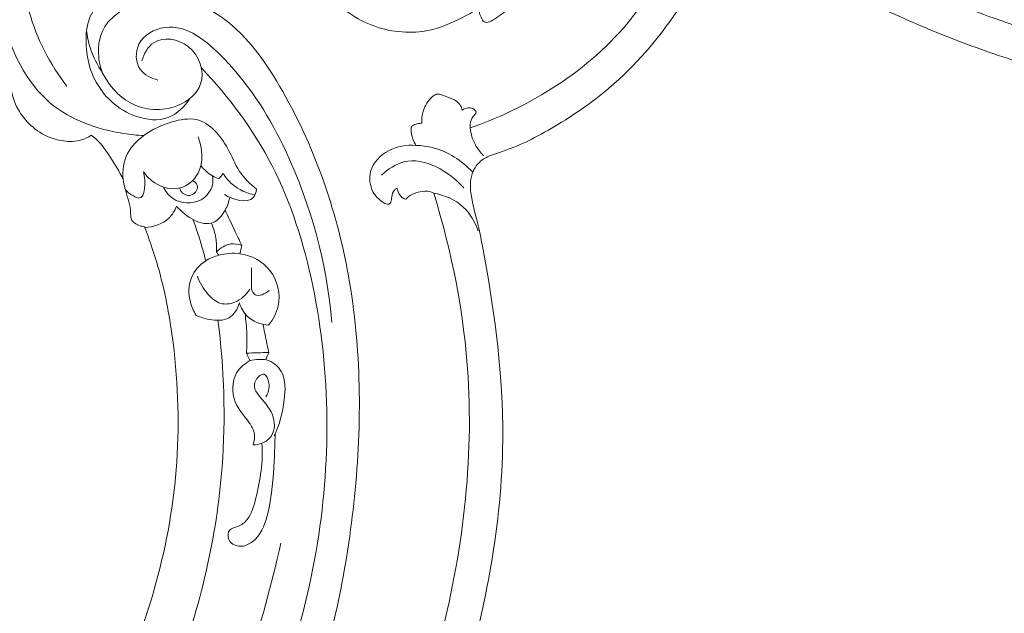
# Model space of a CAD drawing. Units: millimetres. Extents: x 7397 to 34417, y -7422 to 5378.
# Drawn here: x 22533 to 22769, y -2287 to -2145 of the extents above; entities that cross this region are included whole.
import ezdxf

# ---------------------------------------------------------------- set-up
doc = ezdxf.new("R2010")
doc.units = ezdxf.units.MM
doc.header["$MEASUREMENT"] = 0
doc.layers.get('0').update_dxf_attribs({"lineweight": 5})
doc.layers.add('Чертеж 1800', color=7, linetype='Continuous', lineweight=13)
doc.styles.add('Arial Black', font='txt')
doc.dimstyles.new('Default', dxfattribs={"dimscale": 20, "dimtxt": 2, "dimasz": 1, "dimexe": 0.5, "dimexo": 0.5, "dimgap": 0.25, "dimtad": 1, "dimtoh": 1, "dimdec": 0, "dimzin": 1, "dimdsep": 46, "dimtxsty": 'Arial Black', "dimcen": 0.5, "dimazin": 0, "dimtfac": 1, "dimtdec": 4, "dimtix": 1, "dimtmove": 1, "dimatfit": 3, "dimfxl": 1, "dimtolj": 1, "dimtzin": 1, "dimarcsym": 0})

# ---------------------------------------------------------------- blocks, each defined once
blk = doc.blocks.new('KRVTC-001-1')
for points, knots in [([(583.9, 1023.99), (588.46, 1021.15), (605.53, 1011.22), (641.9, 994.79), (693.81, 983.1), (758.21, 979.07), (828.86, 987.55), (914.19, 1009.98), (995.45, 1050.53), (1069.21, 1096.77), (1120.51, 1132.83), (1158.86, 1156.43), (1188.36, 1169.83), (1214.62, 1166.42), (1228.17, 1158.21), (1231.92, 1153.8), (1232.68, 1152.8)], [9679.405778, 9679.405778, 9679.405778, 9679.405778, 9695.525383, 9738.636909, 9798.533044, 9853.998706, 9931.560723, 10010.88771, 10117.624927, 10202.224654, 10272.234859, 10305.29518, 10337.897114, 10366.985188, 10380.52841, 10384.294561, 10384.294561, 10384.294561, 10384.294561]), ([(1222.43, 1146.41), (1222.34, 1146.7), (1221.61, 1148.76), (1217.34, 1153.56), (1206.28, 1157.42), (1191.73, 1159.29), (1176.61, 1155.27), (1158.52, 1147.48), (1129.39, 1128.3), (1080.83, 1095.24), (1011.35, 1050.33), (923.47, 1004.42), (829.29, 978.48), (760.48, 972.06), (720.83, 973.67), (702.49, 975.29), (683.33, 978.12), (665.38, 981.68), (647.62, 986.21), (630.83, 991.73), (613.84, 998.77), (600.08, 1005.53), (591.75, 1010.14), (589.21, 1011.59)], [2666.06652, 2666.06652, 2666.06652, 2666.06652, 2666.966336, 2672.609757, 2684.421905, 2701.273651, 2715.927472, 2730.654738, 2760.312126, 2820.12577, 2907.155562, 3008.397026, 3116.269789, 3197.9636, 3214.488215, 3235.30164, 3253.144211, 3272.576847, 3290.165108, 3308.099923, 3325.560298, 3345.287032, 3354.083248, 3354.083248, 3354.083248, 3354.083248]), ([(523.06, 1098.38), (512.26, 1094.91), (490.53, 1088.82), (452.81, 1089.79), (416.3, 1073.98), (393.92, 1038.14), (396.07, 1004.1), (408.11, 976.77), (424.28, 971.08), (432.12, 970.27), (433.75, 970.21)], [0, 0, 0, 0, 34.019491, 66.879995, 112.640378, 145.707534, 186.999168, 210.839097, 229.712917, 234.608721, 234.608721, 234.608721, 234.608721]), ([(413.34, 1043.46), (411.89, 1041.33), (407.23, 1033.27), (403.8, 1018.15), (405.26, 998.7), (411.28, 987.26), (415.33, 981.99)], [0, 0, 0, 0, 7.71764, 27.799714, 45.374391, 65.302472, 65.302472, 65.302472, 65.302472]), ([(513.81, 1000.56), (513.14, 1000.16), (509.64, 998.22), (502.02, 994.38), (489.26, 994.95), (478.02, 1002.12), (473.92, 1013.1), (474.92, 1023.01), (481.04, 1028.75), (487.47, 1029.54), (491.68, 1026.87), (493.2, 1023.4), (493.09, 1020.58), (494.58, 1017.75), (498.28, 1018.1), (500.47, 1018.73), (501.39, 1019.2)], [11373.20159, 11373.20159, 11373.20159, 11373.20159, 11375.534312, 11385.253218, 11398.32126, 11411.985425, 11422.554202, 11432.035936, 11440.128978, 11445.704442, 11450.171131, 11454.144918, 11456.371046, 11458.685681, 11462.660761, 11465.762665, 11465.762665, 11465.762665, 11465.762665]), ([(533.19, 1027.89), (533.02, 1022.91), (530.81, 1012.65), (523.92, 1002.42), (518.01, 998.27), (516.07, 997.18), (515.1, 997.31), (514.34, 998.52), (513.89, 999.6), (513.81, 1000.56)], [11332.368538, 11332.368538, 11332.368538, 11332.368538, 11347.318818, 11363.259365, 11367.658178, 11369.092953, 11369.769996, 11370.309059, 11373.20159, 11373.20159, 11373.20159, 11373.20159]), ([(589.21, 1011.59), (587.6, 1012.36), (583.78, 1014.35), (579.51, 1016.98), (576.4, 1019.19), (574.85, 1019.15), (574.11, 1018.63), (573.68, 1018.06), (573.15, 1017.58), (572.33, 1017.62), (571.43, 1017.75), (570.14, 1016.98), (568.66, 1014.32), (566.69, 1009.32), (564.06, 1004.23), (557.48, 994.11), (547.8, 982.75), (532.51, 972.32), (522.27, 967.02), (514.9, 965.01), (511.82, 961.43), (511.72, 955.67), (513.55, 949.92), (517.09, 931.48), (522.28, 895.45), (513.31, 843.37), (492.21, 787.1), (458.99, 736.59), (428.7, 697.73), (408.52, 671.33), (398.55, 656.73), (396.65, 643.33), (398.54, 636.74), (399.58, 634.33)], [3354.083248, 3354.083248, 3354.083248, 3354.083248, 3359.434195, 3366.927214, 3369.404224, 3370.445047, 3371.336104, 3372.003059, 3372.615149, 3373.37874, 3374.334277, 3375.276888, 3377.648502, 3383.270252, 3391.497984, 3394.721385, 3419.535608, 3435.489194, 3450.01166, 3454.028116, 3458.038363, 3463.145819, 3470.434347, 3476.226043, 3519.378166, 3578.837802, 3632.293493, 3698.868211, 3759.10456, 3780.010027, 3798.934768, 3811.225213, 3819.126266, 3819.126266, 3819.126266, 3819.126266]), ([(511.79, 972.01), (518.1, 974.17), (531.45, 980.5), (548.83, 994.34), (556.94, 1007.53), (559.87, 1014.37)], [9507.737554, 9507.737554, 9507.737554, 9507.737554, 9527.763194, 9551.748581, 9573.324634, 9573.324634, 9573.324634, 9573.324634]), ([(418.18, 1006.11), (418.37, 1006.23), (419.16, 1006.67), (420.95, 1007.24), (423.45, 1007.16), (425.58, 1005.76), (425.9, 1004.19), (425.74, 1003.28), (425.08, 1002.92), (423.89, 1002.64), (421.42, 1000.32), (420.23, 997.51), (420.02, 995.36)], [8560.395899, 8560.395899, 8560.395899, 8560.395899, 8561.068444, 8563.126035, 8565.928733, 8568.40058, 8570.002001, 8570.563933, 8570.940776, 8572.144215, 8574.233622, 8580.72329, 8580.72329, 8580.72329, 8580.72329]), ([(425.58, 997.82), (428.39, 1000.46), (436.94, 1005.84), (454.69, 999.31), (471.88, 975.31), (485.71, 935.53), (486, 884.49), (474.77, 829.52), (442.8, 770.48), (401.7, 717.75), (368.65, 674.08), (359.71, 641.82), (365.67, 628.47), (368.04, 624.59)], [8604.984334, 8604.984334, 8604.984334, 8604.984334, 8616.564505, 8632.778135, 8655.4336, 8703.695968, 8756.650232, 8806.713721, 8870.503399, 8955.768788, 9006.986239, 9035.623188, 9049.273102, 9049.273102, 9049.273102, 9049.273102]), ([(423.87, 985.14), (423.38, 986.35), (422.38, 990.36), (423.3, 995.28), (425.37, 997.61), (425.58, 997.82)], [8591.721735, 8591.721735, 8591.721735, 8591.721735, 8595.645014, 8604.111584, 8604.984334, 8604.984334, 8604.984334, 8604.984334]), ([(437.09, 983.48), (435.49, 983.87), (431.76, 985.66), (431.56, 993.22), (441.92, 998.67), (456.91, 985.95), (471.07, 962.7), (477.64, 939.53), (478.67, 925.48)], [0, 0, 0, 0, 4.959641, 10.947939, 18.339483, 34.35769, 61.10734, 103.353352, 103.353352, 103.353352, 103.353352]), ([(420.02, 995.36), (419.64, 991.44), (420.79, 982.58), (429.6, 974.38), (439.7, 973.38), (443.5, 977.14), (444.74, 979.06)], [0, 0, 0, 0, 11.816015, 25.219732, 32.869235, 39.718641, 39.718641, 39.718641, 39.718641]), ([(420.02, 995.36), (420.18, 993.97), (420.94, 990.36), (422.59, 987.01), (423.87, 985.14)], [8580.72329, 8580.72329, 8580.72329, 8580.72329, 8584.938078, 8591.721735, 8591.721735, 8591.721735, 8591.721735]), ([(433.23, 988.09), (433.76, 989.74), (436.16, 994.25), (446, 992.77), (449.29, 982.43), (440.94, 975.63), (430.23, 976.5), (425.35, 982.26), (423.87, 985.14)], [0, 0, 0, 0, 5.186157, 13.487777, 22.896146, 30.500563, 41.801057, 51.530268, 51.530268, 51.530268, 51.530268]), ([(447.49, 986.36), (454.13, 979.46), (466.13, 963.3), (478.41, 923.79), (478.66, 869.16), (455.88, 807.74), (422.22, 757.3), (390.28, 715.89), (366.51, 683.36), (354.21, 655.88), (354.52, 634.84), (359.37, 622.36), (364.8, 613.55), (373.47, 611.6), (382.46, 615.21), (383.79, 623.62), (381.7, 627.34), (380.9, 628.37)], [0, 0, 0, 0, 28.737672, 59.197017, 122.716173, 188.614502, 252.579803, 304.08338, 345.521636, 373.516017, 392.558987, 406.604309, 413.814616, 422.214532, 431.034562, 439.727085, 443.622223, 443.622223, 443.622223, 443.622223]), ([(421.14, 970.26), (420.43, 969.78), (418.33, 968.72), (414.56, 968.69), (410.11, 969.95), (406.35, 972.64), (403.2, 976.74), (401.85, 980.75), (401.73, 983.49), (401.75, 984.27)], [6526.29794, 6526.29794, 6526.29794, 6526.29794, 6528.864194, 6533.222369, 6537.212616, 6542.623726, 6546.728917, 6552.595343, 6554.930964, 6554.930964, 6554.930964, 6554.930964]), ([(500.27, 973.13), (500.2, 974), (500.36, 976.18), (501.69, 978.52), (503.12, 979.88), (504.09, 980.2), (505.07, 979.92), (506.56, 979.31), (508.34, 978.74), (509.51, 977.42), (509.79, 976.62), (509.86, 976.26)], [9483.856856, 9483.856856, 9483.856856, 9483.856856, 9486.474588, 9490.244177, 9491.659234, 9492.302014, 9493.192533, 9494.616529, 9497.217393, 9498.614827, 9499.717238, 9499.717238, 9499.717238, 9499.717238]), ([(509.86, 976.26), (510.1, 976.43), (510.71, 976.76), (511.85, 976.94), (512.82, 976.54), (513.32, 975.8), (512.93, 975.21), (512.19, 974.46), (511.8, 973.23), (511.77, 972.31), (511.79, 972.01)], [9499.717238, 9499.717238, 9499.717238, 9499.717238, 9500.581486, 9501.801883, 9503.035531, 9503.598207, 9504.132179, 9504.945865, 9506.833742, 9507.737554, 9507.737554, 9507.737554, 9507.737554]), ([(428.77, 959.69), (428.61, 961.78), (429.17, 966.08), (434.03, 970.89), (439.78, 973.54), (448.04, 975.05), (453.64, 968.36), (456.17, 961.51), (459.14, 958.59), (460.71, 957.34)], [0, 0, 0, 0, 6.295935, 12.114449, 19.601108, 25.414506, 35.655917, 41.670483, 47.680944, 47.680944, 47.680944, 47.680944]), ([(498.81, 967.85), (498.52, 968.31), (497.92, 969.57), (497.56, 971.07), (497.69, 972.34), (498.41, 972.84), (499.31, 973.05), (499.99, 973.13), (500.27, 973.13)], [9476.48892, 9476.48892, 9476.48892, 9476.48892, 9478.144099, 9480.631065, 9481.056748, 9481.832318, 9483.016742, 9483.856856, 9483.856856, 9483.856856, 9483.856856]), ([(511.79, 972.01), (511.95, 970.6), (512.68, 968.14), (514.23, 966.13), (515, 965.37)], [0, 0, 0, 0, 4.240152, 7.486597, 7.486597, 7.486597, 7.486597]), ([(428.77, 959.69), (427.89, 961.52), (425.87, 964.81), (423.4, 968.51), (421.55, 969.97), (421.14, 970.26)], [6513.164999, 6513.164999, 6513.164999, 6513.164999, 6519.265355, 6524.786917, 6526.29794, 6526.29794, 6526.29794, 6526.29794]), ([(433.68, 961.52), (434.38, 960.48), (436.73, 958.06), (442.46, 956.59), (448.26, 961.69), (447.75, 967.16), (446.73, 969.85)], [0, 0, 0, 0, 3.778422, 9.952576, 15.517115, 24.155882, 24.155882, 24.155882, 24.155882]), ([(494.31, 957.62), (494.07, 957.49), (493.36, 956.98), (493.03, 955.63), (492.94, 954.49), (492.56, 953.83), (491.91, 953.68), (490.31, 954.51), (487.94, 956.81), (487.28, 962.43), (492.01, 967.3), (496.6, 968.03), (498.81, 967.85)], [9448.935528, 9448.935528, 9448.935528, 9448.935528, 9449.741926, 9451.476934, 9452.759522, 9453.285631, 9453.565926, 9454.654283, 9458.379629, 9463.245709, 9469.80922, 9476.48892, 9476.48892, 9476.48892, 9476.48892]), ([(498.81, 967.85), (500.2, 967.81), (505.27, 967.17), (509.82, 964.19), (512.32, 961.51)], [0, 0, 0, 0, 4.173866, 15.181501, 15.181501, 15.181501, 15.181501]), ([(490.58, 960.69), (492.12, 962.1), (498.57, 966.59), (506.76, 961.53), (510.28, 957.7)], [0, 0, 0, 0, 6.244717, 21.854958, 21.854958, 21.854958, 21.854958]), ([(429.31, 957.25), (429.91, 956.54), (430.9, 955.81), (434.32, 954.37), (434.13, 959.44), (433.68, 961.52)], [0, 0, 0, 0, 2.805521, 3.749076, 10.150285, 10.150285, 10.150285, 10.150285]), ([(447.35, 963), (448.11, 962.02), (449.5, 960.77), (451.15, 960.05), (451.67, 959.88)], [0, 0, 0, 0, 3.733018, 5.387801, 5.387801, 5.387801, 5.387801]), ([(452.7, 961.12), (453.3, 960.17), (455.31, 957.72), (458.33, 956.36), (460.28, 955.97)], [0, 0, 0, 0, 3.38099, 9.364815, 9.364815, 9.364815, 9.364815]), ([(433.88, 948.37), (433.52, 948.42), (432.68, 948.63), (431.54, 949.11), (430.66, 950.02), (430.56, 951.19), (430.55, 952.82), (429.98, 955.01), (429.22, 957.39), (428.9, 959), (428.77, 959.69)], [6499.667987, 6499.667987, 6499.667987, 6499.667987, 6500.763918, 6502.259516, 6503.341795, 6504.347289, 6505.654708, 6508.259141, 6511.068426, 6513.164999, 6513.164999, 6513.164999, 6513.164999]), ([(438.35, 957.88), (438.91, 956.8), (441.12, 953.93), (447.24, 953.6), (450.28, 957.56), (450.28, 959.83), (450.16, 960.54)], [0, 0, 0, 0, 3.643757, 10.372962, 14.790333, 16.972715, 16.972715, 16.972715, 16.972715]), ([(442.32, 957.63), (442.4, 957.29), (442.87, 956.11), (445.57, 955.3), (447.14, 958.21), (445.85, 959.18), (445.38, 959.43)], [0, 0, 0, 0, 1.026169, 3.709833, 6.258907, 7.842073, 7.842073, 7.842073, 7.842073]), ([(392, 631.84), (390.29, 636.27), (387.94, 647.37), (394.16, 664.35), (406.92, 682.81), (435.16, 719.17), (474.88, 770.8), (506.1, 842.33), (514.7, 905.36), (507.47, 942.21), (503.07, 956.43)], [9080.216574, 9080.216574, 9080.216574, 9080.216574, 9094.478958, 9112.928035, 9132.371493, 9161.978688, 9250.9679, 9326.967637, 9393.589215, 9438.239231, 9438.239231, 9438.239231, 9438.239231]), ([(460.71, 957.34), (460.57, 956.65), (459.59, 953.39), (455.02, 954.87), (453.05, 956.05)], [0, 0, 0, 0, 2.114514, 9.004453, 9.004453, 9.004453, 9.004453]), ([(503.07, 956.43), (502.74, 956.57), (501, 957.16), (498.63, 956.57), (496.9, 955.58), (496.56, 954.99), (496.01, 954.99), (495.24, 955.53), (494.61, 956.5), (494.36, 957.31), (494.31, 957.62)], [9438.239231, 9438.239231, 9438.239231, 9438.239231, 9439.334019, 9443.676953, 9444.961656, 9445.23943, 9445.58667, 9446.400899, 9448.010131, 9448.935528, 9448.935528, 9448.935528, 9448.935528]), ([(503.07, 956.43), (505.64, 955.97), (510.43, 953.94), (512.96, 949.5), (513.68, 947.38)], [0, 0, 0, 0, 7.826535, 14.537877, 14.537877, 14.537877, 14.537877]), ([(454.27, 955.42), (454.09, 954.34), (453.27, 952.06), (449.2, 947.09), (443.66, 950.9), (441.52, 953.29)], [0, 0, 0, 0, 3.274121, 7.363339, 16.983605, 16.983605, 16.983605, 16.983605]), ([(441.52, 953.29), (441.12, 952.24), (439.47, 949.36), (436.02, 948.27), (433.95, 948.19)], [0, 0, 0, 0, 3.360696, 9.571256, 9.571256, 9.571256, 9.571256]), ([(453.17, 952.34), (453.9, 950.76), (455.22, 947.94), (456.57, 945.13), (457.17, 943.9)], [0, 0, 0, 0, 5.221061, 9.336879, 9.336879, 9.336879, 9.336879]), ([(445.42, 950.15), (446.29, 947.92), (447.4, 944.62), (448.28, 941.27), (448.53, 940.23)], [0, 0, 0, 0, 7.194067, 10.404644, 10.404644, 10.404644, 10.404644]), ([(451.12, 942.34), (451.17, 943.44), (451.04, 945.81), (450.39, 948.1), (449.91, 949.26)], [0, 0, 0, 0, 3.306939, 7.063222, 7.063222, 7.063222, 7.063222]), ([(382.39, 765.45), (385.73, 769.86), (397.64, 786.23), (418.31, 816.68), (435.74, 854.36), (442.56, 890.45), (441.83, 916.35), (438.61, 934.04), (435.8, 943.18), (434.52, 946.73), (433.88, 948.37)], [6300.849281, 6300.849281, 6300.849281, 6300.849281, 6317.441344, 6361.582373, 6411.191787, 6440.600433, 6471.015616, 6488.355592, 6494.378359, 6499.667987, 6499.667987, 6499.667987, 6499.667987]), ([(457.17, 943.9), (456.33, 944.21), (454.06, 944.6), (452.01, 943.29), (451.12, 942.34)], [0, 0, 0, 0, 2.679732, 6.570325, 6.570325, 6.570325, 6.570325]), ([(463.58, 924.85), (464.64, 926.17), (466.96, 930.38), (465.01, 938.66), (457.79, 942.37), (452.14, 941.9), (447.82, 940.17), (444.39, 936.23), (444.35, 930.98), (445.63, 928.12), (446.27, 927.14)], [0, 0, 0, 0, 5.097101, 13.859073, 22.064283, 27.121826, 30.516327, 35.867081, 41.661272, 45.157464, 45.157464, 45.157464, 45.157464]), ([(446.54, 936.58), (447.06, 935), (448.6, 932.5), (451.8, 929.56), (456.11, 930.09), (458.23, 932.07), (459.07, 933.42)], [0, 0, 0, 0, 5.000584, 8.75156, 12.13946, 16.903793, 16.903793, 16.903793, 16.903793]), ([(459.5, 933.46), (459.67, 932.95), (460.54, 931.15), (462.79, 932.36), (463.67, 933.11)], [0, 0, 0, 0, 1.58891, 5.051658, 5.051658, 5.051658, 5.051658]), ([(446.27, 927.14), (447.26, 926.68), (449.78, 926), (454.43, 925.68), (456.16, 928.77), (456.58, 930.16)], [0, 0, 0, 0, 3.272143, 7.989737, 12.347184, 12.347184, 12.347184, 12.347184]), ([(456.58, 930.16), (456.95, 929), (458.45, 926.13), (461.71, 925), (463.58, 924.85)], [0, 0, 0, 0, 3.631372, 9.241114, 9.241114, 9.241114, 9.241114]), ([(451.45, 925.98), (452.96, 914.38), (453.85, 885.67), (444.35, 844.68), (420.7, 798.9), (394.23, 763.14), (375.77, 737.62), (369.83, 729.68)], [0, 0, 0, 0, 35.101071, 85.523137, 124.194111, 188.97859, 218.718705, 218.718705, 218.718705, 218.718705]), ([(457.93, 927.55), (458.16, 925.98), (458.45, 922.84), (458.38, 919.69), (458.25, 918.13)], [0, 0, 0, 0, 4.74163, 9.440111, 9.440111, 9.440111, 9.440111]), ([(463.62, 918.3), (463.42, 919.22), (462.95, 921.47), (462.49, 923.72), (462.22, 925.05)], [0, 0, 0, 0, 2.81989, 6.892324, 6.892324, 6.892324, 6.892324]), ([(459.11, 916.33), (457.85, 915.63), (454.76, 913.09), (454.73, 906.26), (458.39, 902.48), (460.45, 899.06), (460.18, 897.06), (459.87, 896.15)], [0, 0, 0, 0, 4.339274, 11.26717, 17.293792, 19.971799, 22.887031, 22.887031, 22.887031, 22.887031]), ([(459.11, 916.33), (459.78, 916.5), (461.09, 916.66), (463.94, 916.64), (467.83, 913.37), (467.4, 906.09), (466.25, 901.01), (464.91, 898.36)], [0, 0, 0, 0, 2.063874, 3.931531, 8.428675, 15.27912, 24.182307, 24.182307, 24.182307, 24.182307]), ([(459.87, 896.15), (460.59, 896.16), (462.24, 896.49), (465.22, 898.56), (465.03, 904.15), (461.67, 907.14), (459.39, 910.74), (462.57, 914.33), (464.05, 910.44), (463.49, 908.66), (462.91, 907.69)], [0, 0, 0, 0, 2.15887, 4.998815, 10.096674, 15.986485, 18.617999, 21.965195, 24.323312, 27.699194, 27.699194, 27.699194, 27.699194]), ([(461.96, 896.57), (462.31, 892.19), (461.3, 886.02), (459.32, 878.82), (456.55, 876.52), (453.87, 876.18), (453.64, 873.01), (456.95, 871.23), (461.68, 873.89), (464.22, 881.77), (464.85, 890.35), (465.11, 896.62), (465.12, 898.77)], [0, 0, 0, 0, 13.16271, 18.761677, 21.549677, 23.599008, 25.917929, 28.810253, 33.006744, 40.24136, 52.564836, 59.023996, 59.023996, 59.023996, 59.023996]), ([(367.58, 700.99), (380.96, 716.47), (409.2, 753.34), (447.87, 808.37), (462.08, 852.95), (466.5, 872.63)], [0, 0, 0, 0, 61.386362, 139.504364, 200.009103, 200.009103, 200.009103, 200.009103])]:
    blk.add_open_spline(points, degree=3, knots=knots)
for points in [[(451.67, 959.88), (452.02, 960.29), (452.36, 960.71), (452.7, 961.12)], [(451.12, 942.34), (451.3, 942.08), (451.47, 941.82), (451.65, 941.56)], [(457.17, 943.9), (457.02, 943.24), (456.86, 942.57), (456.7, 941.91)], [(459.48, 938.54), (459.48, 936.84), (459.49, 935.15), (459.5, 933.46)], [(463.62, 918.3), (461.83, 918.24), (460.04, 918.19), (458.25, 918.13)], [(458.25, 918.13), (458.54, 917.53), (458.83, 916.93), (459.11, 916.33)], [(462.92, 916.53), (463.15, 917.12), (463.39, 917.71), (463.62, 918.3)]]:
    blk.add_open_spline(points, degree=3)
blk = doc.blocks.new('*D81')
at = {"layer": 'Defpoints', "color": 0, "transparency": 16777216}
for p in [(23446.41, -1590), (22250.12, -3143.31), (22449.98, -3143.31)]:
    blk.add_point(p, dxfattribs=at)
at = {"layer": 'Чертеж 1800', "color": 0, "lineweight": -2, "transparency": 16777216}
for p, q in [((23436.41, -1590), (22240.12, -1590)), ((22250.12, -1610), (22250.12, -3123.31)), ((22439.98, -3143.31), (22240.12, -3143.31))]:
    blk.add_line(p, q, dxfattribs=at)
at = {"layer": 'Чертеж 1800', "color": 0, "transparency": 16777216}
for points in [[(22246.79, -1610), (22253.46, -1610), (22250.12, -1590)], [(22246.79, -3123.31), (22253.46, -3123.31), (22250.12, -3143.31)]]:
    blk.add_solid(points, dxfattribs=at)
at = {"layer": 'Чертеж 1800', "color": 0, "transparency": 16777216, "insert": (22224.44, -2366.66), "char_height": 40, "attachment_point": 5, "rotation": 90, "style": 'Arial Black'}
blk.add_mtext('\\A1;С-1553', dxfattribs=at)
blk = doc.blocks.new('*D82')
at = {"layer": 'Defpoints', "color": 0, "transparency": 16777216}
for p in [(22420.93, -1456.19), (22420.93, -2799.25), (24484.93, -2799.25)]:
    blk.add_point(p, dxfattribs=at)
at = {"layer": 'Чертеж 1800', "color": 0, "lineweight": -2, "transparency": 16777216}
for p, q in [((22420.93, -2789.25), (22420.93, -1446.19)), ((24484.93, -2789.25), (24484.93, -1446.19)), ((24464.93, -1456.19), (22440.93, -1456.19))]:
    blk.add_line(p, q, dxfattribs=at)
at = {"layer": 'Чертеж 1800', "color": 0, "transparency": 16777216}
for points in [[(22440.93, -1452.86), (22440.93, -1459.52), (22420.93, -1456.19)], [(24464.93, -1452.86), (24464.93, -1459.52), (24484.93, -1456.19)]]:
    blk.add_solid(points, dxfattribs=at)
at = {"layer": 'Чертеж 1800', "color": 0, "transparency": 16777216, "insert": (23452.93, -1430.51), "char_height": 40, "attachment_point": 5, "style": 'Arial Black'}
blk.add_mtext('\\A1;В-2064', dxfattribs=at)

msp = doc.modelspace()

# ---------------------------------------------------------------- block references
msp.add_blockref('KRVTC-001-1', (22129.39, -3143.18))

# ---------------------------------------------------------------- dimensions: what is measured, and where the dimension line sits
at = {"layer": 'Чертеж 1800'}
dim = msp.add_linear_dim(base=(22420.93, -1456.19), p1=(24484.93, -2799.25), p2=(22420.93, -2799.25), text='В-<>', dimstyle='Default', dxfattribs=at)
dim.commit()
dim.dimension.update_dxf_attribs({"geometry": '*D82', "text_midpoint": (23452.93, -1430.51)})
dim = msp.add_linear_dim(base=(22250.12, -3143.31), p1=(23446.41, -1590), p2=(22449.98, -3143.31), angle=90, text='С-<>', dimstyle='Default', dxfattribs=at)
dim.commit()
dim.dimension.update_dxf_attribs({"geometry": '*D81', "text_midpoint": (22224.44, -2366.66)})

doc.saveas('drawing.dxf')
